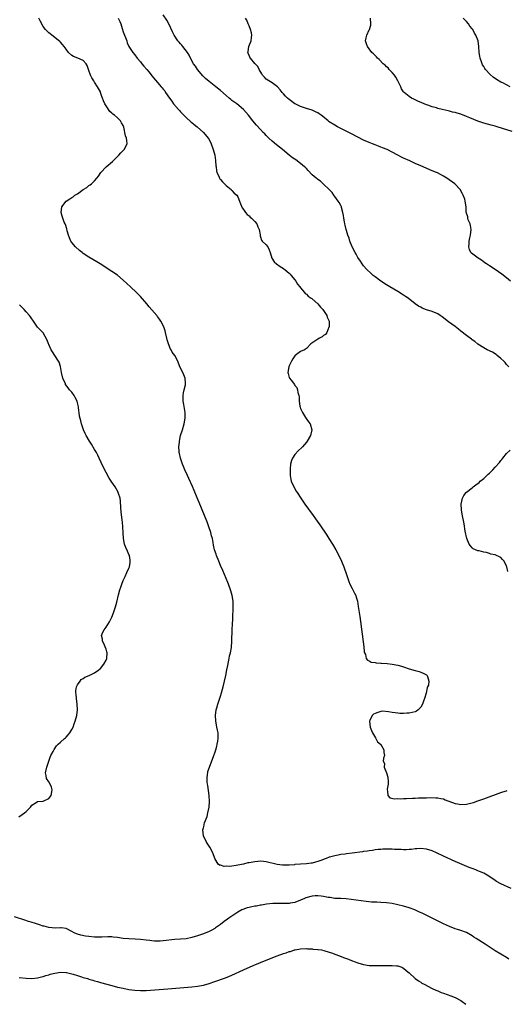
# Model space of a CAD drawing. Units: inches. Extents: x 2568000 to 2571000, y 1515000 to 1518000.
# Drawn here: x 2570625 to 2570795, y 1515000 to 1515344 of the extents above; entities that cross this region are included whole.
import ezdxf

# ---------------------------------------------------------------- set-up
doc = ezdxf.new("R2010")
doc.units = ezdxf.units.IN
doc.header["$MEASUREMENT"] = 0
doc.layers.add('LD25681515_10ft', color=82, linetype='Continuous')

msp = doc.modelspace()

# ---------------------------------------------------------------- linework, layer by layer
at = {"layer": 'LD25681515_10ft'}
for points, elevation in [([(2570796.56, 1515040.56), (2570793, 1515042.17), (2570791.42, 1515043), (2570791, 1515043.27), (2570788.81, 1515044.81), (2570787, 1515045.89), (2570785.52, 1515046.48), (2570785, 1515046.72), (2570784.29, 1515047), (2570783, 1515047.46), (2570781.9, 1515047.9), (2570777, 1515050), (2570773, 1515051.79), (2570770.45, 1515053), (2570769, 1515053.65), (2570767, 1515054.31), (2570765, 1515054.52), (2570763.61, 1515054.39), (2570763, 1515054.37), (2570761.79, 1515054.21), (2570761, 1515054.17), (2570759.93, 1515054.07), (2570759, 1515054.06), (2570758.1, 1515054.1), (2570757, 1515054.1), (2570755.83, 1515054.17), (2570755, 1515054.25), (2570753.72, 1515054.28), (2570753, 1515054.32), (2570751.78, 1515054.22), (2570751, 1515054.19), (2570750.12, 1515054.12), (2570749, 1515053.98), (2570748.16, 1515053.84), (2570747, 1515053.73), (2570746.38, 1515053.62), (2570745, 1515053.45), (2570744.62, 1515053.38), (2570741, 1515052.86), (2570739, 1515052.61), (2570738.54, 1515052.54), (2570737, 1515052.35), (2570736.17, 1515052.17), (2570735, 1515051.99), (2570733.56, 1515051.56), (2570733, 1515051.44), (2570731.93, 1515051), (2570731.25, 1515050.75), (2570730.43, 1515050.43), (2570729, 1515049.92), (2570728.23, 1515049.77), (2570727, 1515049.36), (2570726.65, 1515049.35), (2570725, 1515049.11), (2570723, 1515048.99), (2570721, 1515048.85), (2570720.82, 1515048.82), (2570719, 1515048.68), (2570718.62, 1515048.62), (2570717, 1515048.63), (2570716.62, 1515048.62), (2570714.85, 1515048.85), (2570711, 1515049.83), (2570709.98, 1515049.98), (2570709, 1515050.03), (2570708.08, 1515049.92), (2570707, 1515049.88), (2570705, 1515049.51), (2570704.55, 1515049.45), (2570703, 1515049.04), (2570701, 1515048.63), (2570700.52, 1515048.52), (2570699, 1515048.37), (2570698.22, 1515048.22), (2570697, 1515048.32), (2570696.23, 1515048.23), (2570695, 1515048.67), (2570694.68, 1515048.68), (2570694.2, 1515049), (2570693.01, 1515051), (2570692.26, 1515053), (2570691.21, 1515055), (2570691, 1515055.28), (2570690.34, 1515056.34), (2570689.98, 1515057), (2570689, 1515058.99), (2570688.83, 1515061), (2570689, 1515061.68), (2570689.3, 1515062.7), (2570689.32, 1515063), (2570689.44, 1515063.44), (2570690.3, 1515065.7), (2570690.6, 1515067), (2570690.98, 1515069), (2570691.11, 1515071), (2570691.02, 1515073), (2570690.53, 1515076.53), (2570690.43, 1515077), (2570690.34, 1515077.66), (2570690.28, 1515079), (2570690.49, 1515080.49), (2570690.52, 1515081), (2570690.61, 1515081.39), (2570691.13, 1515083), (2570692.64, 1515087), (2570693, 1515087.99), (2570693.33, 1515089), (2570693.72, 1515090.28), (2570693.88, 1515091), (2570694.03, 1515092.03), (2570694.22, 1515093), (2570694.13, 1515094.13), (2570694.15, 1515095), (2570693.9, 1515095.9), (2570693.76, 1515097), (2570693.51, 1515098.49), (2570693.39, 1515099), (2570693.27, 1515101), (2570693.53, 1515103), (2570693.74, 1515103.74), (2570694.07, 1515105), (2570694.28, 1515105.72), (2570695, 1515107.81), (2570695.36, 1515109), (2570695.72, 1515110.28), (2570695.9, 1515111), (2570696.83, 1515115), (2570697.24, 1515117), (2570697.5, 1515118.5), (2570697.79, 1515119.79), (2570698, 1515121), (2570698.13, 1515121.87), (2570698.46, 1515123), (2570698.82, 1515124.82), (2570699, 1515127), (2570699.1, 1515131.1), (2570699.16, 1515133), (2570699.25, 1515134.75), (2570699.26, 1515135.26), (2570699.44, 1515138.56), (2570699.45, 1515139), (2570699.42, 1515139.42), (2570699.42, 1515141), (2570699.12, 1515143), (2570698.63, 1515144.63), (2570698.53, 1515145), (2570697.77, 1515147), (2570697.54, 1515147.54), (2570695.77, 1515151.77), (2570695, 1515153.53), (2570694.38, 1515155), (2570693.58, 1515157), (2570693.43, 1515157.43), (2570692.93, 1515159), (2570692.59, 1515160.59), (2570692.42, 1515161.58), (2570692.14, 1515163), (2570691.88, 1515163.88), (2570691.62, 1515165), (2570690.95, 1515167), (2570690.4, 1515168.4), (2570690.19, 1515169), (2570689.39, 1515171), (2570687.52, 1515175.52), (2570686.82, 1515177.18), (2570685.78, 1515179.78), (2570685.19, 1515181.18), (2570683.95, 1515183.95), (2570683.43, 1515185), (2570682.51, 1515187), (2570682.1, 1515188.1), (2570681.7, 1515189), (2570680.99, 1515191), (2570680.68, 1515192.68), (2570680.57, 1515193), (2570680.49, 1515193.51), (2570680.45, 1515195), (2570680.62, 1515196.62), (2570680.63, 1515197), (2570681.06, 1515199), (2570681.71, 1515201), (2570682.32, 1515203), (2570682.67, 1515205), (2570682.65, 1515205.35), (2570682.66, 1515207), (2570682.22, 1515209.78), (2570681.98, 1515211), (2570681.94, 1515211.94), (2570681.95, 1515213), (2570682.09, 1515213.91), (2570682.31, 1515215), (2570682.74, 1515216.74), (2570682.78, 1515217), (2570682.74, 1515217.26), (2570682.67, 1515219), (2570682.19, 1515220.19), (2570681.8, 1515221), (2570680.8, 1515223), (2570680.04, 1515225), (2570679.06, 1515227), (2570678.15, 1515228.15), (2570677.72, 1515229), (2570677.41, 1515229.41), (2570677, 1515230.41), (2570676.79, 1515231), (2570676.4, 1515232.4), (2570676.27, 1515233), (2570675.79, 1515235), (2570675.59, 1515235.59), (2570675.16, 1515237), (2570674.14, 1515239), (2570673.65, 1515239.65), (2570673, 1515240.59), (2570672.82, 1515240.82), (2570672.71, 1515241), (2570671, 1515242.99), (2570670, 1515244), (2570669.19, 1515245), (2570667, 1515247.6), (2570666.28, 1515248.28), (2570665.65, 1515249), (2570663.48, 1515251), (2570661, 1515253.37), (2570659, 1515255.04), (2570657, 1515256.39), (2570652.92, 1515259), (2570651.73, 1515259.73), (2570649, 1515261.35), (2570647, 1515262.68), (2570646.58, 1515263), (2570645.73, 1515263.73), (2570644.3, 1515265), (2570643, 1515266.54), (2570642.66, 1515267), (2570642.15, 1515268.15), (2570641.82, 1515269), (2570641.4, 1515270.6), (2570641.25, 1515271.25), (2570640.76, 1515272.76), (2570640.64, 1515273), (2570640.36, 1515273.64), (2570639.82, 1515275), (2570639.65, 1515275.65), (2570639.32, 1515277), (2570639.49, 1515279), (2570640.98, 1515281), (2570642.29, 1515281.71), (2570643, 1515282.22), (2570643.51, 1515282.49), (2570644.11, 1515283), (2570645, 1515283.56), (2570647, 1515285.02), (2570648.22, 1515285.78), (2570649, 1515286.42), (2570649.38, 1515286.62), (2570649.86, 1515287), (2570651, 1515288.02), (2570651.8, 1515289), (2570652.3, 1515289.7), (2570653.13, 1515291), (2570655, 1515292.92), (2570657.19, 1515294.81), (2570659.46, 1515297), (2570660.15, 1515297.85), (2570661.28, 1515299), (2570662.31, 1515301), (2570662.2, 1515302.2), (2570662.16, 1515303), (2570661.81, 1515303.81), (2570661.2, 1515306.79), (2570661, 1515307.41), (2570660.38, 1515308.38), (2570660.07, 1515309), (2570659, 1515310.06), (2570657.96, 1515311), (2570657.35, 1515311.35), (2570657, 1515311.77), (2570656.33, 1515312.33), (2570655, 1515314.24), (2570654.58, 1515315), (2570654.08, 1515316.08), (2570653.79, 1515317), (2570653.55, 1515317.55), (2570653.09, 1515319), (2570653, 1515319.17), (2570652.34, 1515320.34), (2570652.01, 1515321), (2570651, 1515322.58), (2570650.71, 1515323), (2570650.06, 1515324.06), (2570649.53, 1515325), (2570649, 1515326.65), (2570648.84, 1515327), (2570648.36, 1515328.36), (2570648, 1515329), (2570647, 1515330.16), (2570645.07, 1515330.93), (2570643.57, 1515331.57), (2570643, 1515331.88), (2570641.83, 1515333), (2570641, 1515334.09), (2570640.38, 1515335), (2570639.79, 1515335.79), (2570639, 1515336.61), (2570638.82, 1515336.82), (2570636.07, 1515339), (2570635.45, 1515339.45), (2570635, 1515339.83), (2570634.38, 1515340.38), (2570633.83, 1515341), (2570633, 1515342.05), (2570631.98, 1515343.98), (2570631.48, 1515345)], 9050), ([(2570659.18, 1515345), (2570659.83, 1515343.83), (2570660.11, 1515343), (2570660.6, 1515341.4), (2570661, 1515340.22), (2570661.45, 1515339), (2570661.75, 1515338.25), (2570662.2, 1515337), (2570662.38, 1515336.38), (2570663, 1515335.03), (2570664.34, 1515333), (2570665, 1515332.16), (2570665.84, 1515331), (2570667, 1515329.66), (2570667.54, 1515329), (2570668.22, 1515328.22), (2570669.25, 1515327), (2570670.02, 1515326.02), (2570671, 1515324.82), (2570674.28, 1515321), (2570674.62, 1515320.62), (2570675, 1515320.08), (2570675.49, 1515319.49), (2570675.81, 1515319), (2570677.16, 1515317), (2570677.92, 1515315.92), (2570678.6, 1515315), (2570680.26, 1515313), (2570680.61, 1515312.61), (2570681, 1515312.21), (2570681.58, 1515311.58), (2570683, 1515310.19), (2570684.67, 1515308.67), (2570685, 1515308.43), (2570685.77, 1515307.77), (2570686.79, 1515307), (2570689.05, 1515305), (2570690.71, 1515303), (2570691, 1515302.47), (2570691.75, 1515301), (2570692.46, 1515299), (2570692.98, 1515297.02), (2570693.22, 1515295.22), (2570693.29, 1515295), (2570693.33, 1515293.33), (2570693.43, 1515293), (2570693.55, 1515291.55), (2570693.73, 1515291), (2570694.36, 1515289.64), (2570694.62, 1515289), (2570694.77, 1515288.77), (2570695, 1515288.53), (2570695.69, 1515287.69), (2570696.33, 1515287), (2570697, 1515286.42), (2570698.69, 1515285), (2570698.84, 1515284.84), (2570699, 1515284.72), (2570699.78, 1515283.78), (2570700.67, 1515283), (2570701, 1515282.45), (2570701.67, 1515281), (2570701.96, 1515279.96), (2570702.6, 1515278.6), (2570703, 1515278.07), (2570703.72, 1515277), (2570704.32, 1515276.32), (2570705, 1515275.82), (2570705.39, 1515275.39), (2570705.86, 1515275), (2570707, 1515273.89), (2570707.65, 1515273), (2570708, 1515272), (2570708.49, 1515271), (2570708.88, 1515269.12), (2570708.86, 1515268.86), (2570709, 1515268.51), (2570709.27, 1515267.27), (2570709.6, 1515267), (2570711, 1515265.68), (2570711.53, 1515265), (2570711.95, 1515263.95), (2570712.38, 1515263), (2570712.98, 1515261), (2570713.7, 1515259.7), (2570714.51, 1515259), (2570715.86, 1515258.14), (2570717, 1515257.38), (2570718.35, 1515256.35), (2570719, 1515255.78), (2570719.37, 1515255.37), (2570719.74, 1515255), (2570721, 1515253.47), (2570721.36, 1515253), (2570721.9, 1515251.9), (2570722.77, 1515251), (2570723, 1515250.65), (2570724.32, 1515249), (2570724.6, 1515248.6), (2570725, 1515248.41), (2570725.67, 1515247.67), (2570726.74, 1515247), (2570726.88, 1515246.88), (2570727, 1515246.82), (2570729.06, 1515245), (2570729.92, 1515243.92), (2570730.82, 1515243), (2570732.19, 1515241), (2570732.32, 1515240.32), (2570732.97, 1515239), (2570732.98, 1515237.02), (2570732.91, 1515236.91), (2570732.11, 1515235), (2570731.72, 1515234.28), (2570731, 1515233.94), (2570730.54, 1515233.46), (2570729.55, 1515233), (2570729, 1515232.71), (2570726.62, 1515231), (2570725, 1515229.45), (2570724.3, 1515229), (2570723, 1515228.35), (2570721.08, 1515226.92), (2570721, 1515226.86), (2570720.22, 1515225.78), (2570719.86, 1515225), (2570719, 1515223.37), (2570718.83, 1515223), (2570718.48, 1515221), (2570718.62, 1515220.62), (2570719, 1515219.31), (2570719.16, 1515219), (2570719.7, 1515218.3), (2570720.86, 1515216.86), (2570721, 1515216.51), (2570721.72, 1515215.72), (2570721.96, 1515215), (2570722.02, 1515213.98), (2570722.32, 1515213), (2570722.45, 1515212.45), (2570722.48, 1515211), (2570722.76, 1515209.24), (2570722.85, 1515208.85), (2570723, 1515208.42), (2570723.61, 1515207), (2570724.76, 1515205.24), (2570724.94, 1515204.94), (2570725.74, 1515203.74), (2570726.28, 1515203), (2570726.87, 1515201), (2570726.41, 1515199), (2570725.24, 1515197), (2570725, 1515196.69), (2570723.6, 1515195), (2570723.31, 1515194.69), (2570722.31, 1515193.69), (2570721, 1515192.34), (2570720.13, 1515191), (2570719.76, 1515190.24), (2570719.5, 1515189), (2570719.36, 1515187.36), (2570719.3, 1515187), (2570719.34, 1515185), (2570719.6, 1515183.6), (2570719.74, 1515183), (2570720.58, 1515181), (2570721.46, 1515179.46), (2570721.75, 1515179), (2570723.07, 1515177), (2570724.49, 1515175), (2570727.41, 1515171), (2570728.84, 1515169), (2570729.73, 1515167.73), (2570732.14, 1515164.14), (2570732.89, 1515163), (2570734.16, 1515161), (2570735.32, 1515159), (2570736.33, 1515157), (2570737.24, 1515155), (2570738.09, 1515153), (2570738.35, 1515152.35), (2570738.85, 1515151), (2570739.51, 1515149), (2570739.9, 1515147.9), (2570740.26, 1515147), (2570741, 1515145.49), (2570741.85, 1515143.85), (2570742.25, 1515143), (2570742.44, 1515142.44), (2570742.83, 1515141), (2570743.15, 1515139.15), (2570743.64, 1515135.64), (2570745.06, 1515125), (2570745.26, 1515123.26), (2570745.34, 1515123), (2570745.66, 1515122.34), (2570745.97, 1515121), (2570746.33, 1515120.33), (2570747, 1515120.11), (2570747.69, 1515119.69), (2570749, 1515119.57), (2570749.45, 1515119.45), (2570751, 1515119.36), (2570751.32, 1515119.32), (2570753.21, 1515119.21), (2570755.03, 1515119.03), (2570757, 1515118.63), (2570758.28, 1515118.28), (2570759, 1515118.03), (2570761, 1515117.38), (2570763, 1515116.79), (2570764.4, 1515116.4), (2570765, 1515116.19), (2570765.85, 1515115.85), (2570767, 1515115.25), (2570767.27, 1515115), (2570767.3, 1515114.7), (2570767.84, 1515113), (2570767.66, 1515111.66), (2570767.39, 1515111), (2570767.24, 1515110.76), (2570766.88, 1515108.88), (2570766.35, 1515107), (2570765.95, 1515106.05), (2570765.62, 1515105), (2570765, 1515103.92), (2570764.07, 1515103), (2570763.46, 1515102.54), (2570763, 1515102.31), (2570761.94, 1515102.06), (2570761, 1515101.87), (2570760.14, 1515101.86), (2570759, 1515101.76), (2570757.73, 1515101.73), (2570757, 1515101.8), (2570756.02, 1515101.98), (2570755, 1515102.02), (2570753.69, 1515102.31), (2570751.51, 1515102.49), (2570751, 1515102.46), (2570750.04, 1515102.04), (2570749, 1515101.72), (2570748.5, 1515101.5), (2570748.04, 1515101), (2570747.24, 1515099.24), (2570747.1, 1515099), (2570747.3, 1515097), (2570747.75, 1515095.75), (2570748.11, 1515095), (2570749.18, 1515093.18), (2570749.34, 1515093), (2570749.85, 1515091.85), (2570750.93, 1515091), (2570750.94, 1515090.94), (2570751, 1515090.9), (2570752.05, 1515089), (2570752.07, 1515088.07), (2570752.36, 1515087), (2570751.94, 1515086.06), (2570751.9, 1515085), (2570752.27, 1515084.27), (2570752.23, 1515083), (2570752.99, 1515080.99), (2570753.45, 1515079.45), (2570753.53, 1515079), (2570753.58, 1515078.42), (2570753.58, 1515077), (2570753.25, 1515075.25), (2570753.26, 1515075), (2570753.42, 1515074.58), (2570753.44, 1515073), (2570754.24, 1515072.24), (2570755.87, 1515071.87), (2570757, 1515071.96), (2570757.91, 1515071.91), (2570759, 1515072), (2570760.02, 1515072.02), (2570762.12, 1515072.12), (2570763, 1515072.15), (2570764.2, 1515072.2), (2570765, 1515072.21), (2570766.27, 1515072.27), (2570767, 1515072.26), (2570768.31, 1515072.31), (2570770.27, 1515072.27), (2570771, 1515072.24), (2570772.01, 1515072.01), (2570773, 1515071.83), (2570773.54, 1515071.54), (2570777, 1515070.24), (2570777.89, 1515070.11), (2570779, 1515069.9), (2570781, 1515070.04), (2570782.38, 1515070.38), (2570783, 1515070.51), (2570783.39, 1515070.61), (2570785, 1515071.14), (2570787, 1515071.84), (2570793, 1515074.04), (2570793.71, 1515074.29), (2570795, 1515074.69), (2570795.25, 1515074.75)], 9040), ([(2570795.81, 1515223), (2570795, 1515223.87), (2570794.48, 1515224.48), (2570794.01, 1515225), (2570793, 1515225.91), (2570791.72, 1515227), (2570791.3, 1515227.3), (2570790.07, 1515228.07), (2570788.25, 1515229), (2570787, 1515229.69), (2570785, 1515230.97), (2570783.86, 1515231.86), (2570783, 1515232.46), (2570782.7, 1515232.7), (2570781, 1515233.92), (2570779, 1515235.51), (2570778.21, 1515236.21), (2570777, 1515237.15), (2570774.75, 1515238.75), (2570772.51, 1515240.51), (2570771.79, 1515241), (2570771, 1515241.49), (2570769, 1515242.34), (2570767, 1515242.99), (2570765.54, 1515243.54), (2570765, 1515243.82), (2570764.25, 1515244.25), (2570763, 1515245.07), (2570760.54, 1515247), (2570759.65, 1515247.65), (2570759, 1515248.09), (2570757, 1515249.35), (2570754.23, 1515251), (2570753, 1515251.71), (2570751, 1515252.96), (2570749, 1515254.47), (2570748.35, 1515255), (2570747.67, 1515255.67), (2570746.18, 1515257), (2570745, 1515258.36), (2570744.47, 1515259), (2570743.92, 1515259.92), (2570743, 1515261.28), (2570742.39, 1515262.39), (2570742.02, 1515263), (2570740.97, 1515264.97), (2570740.24, 1515267), (2570739.95, 1515267.95), (2570739.55, 1515269), (2570739, 1515270.64), (2570738.89, 1515271), (2570738.56, 1515272.56), (2570738.45, 1515273), (2570738.33, 1515273.67), (2570738.11, 1515275), (2570737.99, 1515275.99), (2570737.79, 1515277), (2570737.31, 1515278.69), (2570737.24, 1515279), (2570737.18, 1515279.18), (2570737, 1515279.48), (2570736.51, 1515280.51), (2570736.17, 1515281), (2570735, 1515282.58), (2570734.66, 1515283), (2570733.97, 1515283.97), (2570733, 1515285.03), (2570731, 1515286.95), (2570729.92, 1515287.92), (2570729, 1515288.54), (2570728.76, 1515288.76), (2570728.43, 1515289), (2570727, 1515290.18), (2570725.66, 1515291.66), (2570725, 1515292.32), (2570724.69, 1515292.69), (2570724.39, 1515293), (2570723, 1515294.18), (2570721.35, 1515295.35), (2570720.16, 1515296.16), (2570719, 1515297.03), (2570716.63, 1515299), (2570714.6, 1515300.6), (2570713, 1515301.96), (2570711.91, 1515303), (2570711, 1515303.9), (2570710.47, 1515304.47), (2570709.92, 1515305), (2570709, 1515305.96), (2570707.52, 1515307.52), (2570706.32, 1515309), (2570704.73, 1515311), (2570703.04, 1515313), (2570700.75, 1515315), (2570699.68, 1515315.68), (2570699, 1515316.22), (2570698.55, 1515316.55), (2570698.07, 1515317), (2570697, 1515317.87), (2570695, 1515319.64), (2570693.33, 1515321), (2570691, 1515322.76), (2570689.8, 1515323.8), (2570688.79, 1515324.79), (2570687, 1515326.98), (2570686.2, 1515328.2), (2570685.58, 1515329), (2570684.53, 1515331), (2570684.04, 1515332.04), (2570683.4, 1515333), (2570681.78, 1515335), (2570681.46, 1515335.46), (2570681, 1515335.93), (2570680.52, 1515336.52), (2570680.07, 1515337), (2570678.78, 1515339), (2570678.24, 1515340.24), (2570676.93, 1515343), (2570676.21, 1515344.21), (2570675, 1515346.16)], 9030), ([(2570796.32, 1515253), (2570795, 1515254.12), (2570793.39, 1515255.39), (2570792.21, 1515256.21), (2570790.96, 1515257), (2570789, 1515258.29), (2570787.97, 1515259), (2570787.43, 1515259.43), (2570786.26, 1515260.26), (2570785.12, 1515261), (2570784.59, 1515261.41), (2570782.75, 1515262.75), (2570782.55, 1515263), (2570782, 1515264), (2570781.78, 1515265), (2570781.94, 1515266.06), (2570781.93, 1515267), (2570782.15, 1515268.15), (2570782.37, 1515269), (2570782.57, 1515271), (2570782.42, 1515272.42), (2570782.23, 1515273), (2570781.62, 1515274.38), (2570781.49, 1515275), (2570781.49, 1515275.49), (2570781, 1515276.71), (2570780.95, 1515276.95), (2570780.9, 1515277), (2570780.88, 1515277.12), (2570780.82, 1515279), (2570780.56, 1515281), (2570780.37, 1515281.63), (2570779.87, 1515283), (2570779.55, 1515283.55), (2570778.75, 1515285), (2570776.85, 1515287), (2570774.09, 1515289), (2570773, 1515289.64), (2570770.83, 1515290.83), (2570770.46, 1515291), (2570769, 1515291.61), (2570765, 1515293.25), (2570763, 1515294.12), (2570761.17, 1515295), (2570759, 1515295.99), (2570758.32, 1515296.32), (2570757, 1515296.99), (2570753.22, 1515299), (2570751.66, 1515299.66), (2570751, 1515299.89), (2570750.22, 1515300.22), (2570749, 1515300.66), (2570748.16, 1515301), (2570747, 1515301.43), (2570745, 1515302.32), (2570743, 1515303.3), (2570740.57, 1515304.57), (2570738.27, 1515305.73), (2570735.86, 1515307), (2570735, 1515307.48), (2570733, 1515308.75), (2570732.67, 1515309), (2570730.64, 1515310.64), (2570730.13, 1515311), (2570729.49, 1515311.49), (2570729, 1515311.83), (2570728.24, 1515312.24), (2570727, 1515312.79), (2570725, 1515313.36), (2570723, 1515314.01), (2570721.06, 1515314.94), (2570720.95, 1515315), (2570719, 1515316.46), (2570718.36, 1515317), (2570717.69, 1515317.69), (2570717, 1515318.49), (2570716.53, 1515319), (2570715.84, 1515319.84), (2570714.91, 1515320.91), (2570713, 1515322.3), (2570711.83, 1515323), (2570711, 1515323.61), (2570710.33, 1515324.33), (2570709.64, 1515325), (2570709.44, 1515325.44), (2570708.45, 1515327), (2570708.01, 1515328.01), (2570707, 1515329.14), (2570705.48, 1515331), (2570705.3, 1515331.3), (2570705, 1515331.9), (2570704.7, 1515332.7), (2570704.59, 1515333), (2570704.68, 1515333.32), (2570704.89, 1515335), (2570705.66, 1515337), (2570705.84, 1515338.16), (2570705.9, 1515339), (2570705.8, 1515339.8), (2570705.51, 1515341), (2570705, 1515342.27), (2570704.64, 1515343), (2570704.23, 1515344.23), (2570703.74, 1515345)], 9020), ([(2570797, 1515305.33), (2570793.58, 1515306.42), (2570791.66, 1515307), (2570791, 1515307.19), (2570789.56, 1515307.56), (2570787, 1515308.28), (2570785, 1515308.97), (2570782.11, 1515310.11), (2570781, 1515310.57), (2570779, 1515311.33), (2570777.7, 1515311.7), (2570777, 1515311.95), (2570776.13, 1515312.13), (2570775, 1515312.44), (2570774.53, 1515312.53), (2570772.46, 1515313), (2570771, 1515313.37), (2570770.45, 1515313.55), (2570769, 1515313.97), (2570767.5, 1515314.5), (2570767, 1515314.67), (2570766.13, 1515315), (2570765.33, 1515315.33), (2570763.94, 1515315.94), (2570762.59, 1515316.59), (2570761.8, 1515317), (2570761, 1515317.51), (2570759.15, 1515319), (2570759.08, 1515319.08), (2570759, 1515319.21), (2570758.23, 1515320.23), (2570757.99, 1515321), (2570757.02, 1515323.02), (2570756.29, 1515324.29), (2570755.77, 1515325), (2570755, 1515325.91), (2570753.96, 1515327), (2570753.57, 1515327.57), (2570753, 1515327.96), (2570752.5, 1515328.5), (2570751.82, 1515329), (2570750.46, 1515330.46), (2570749.82, 1515331), (2570749.49, 1515331.49), (2570749, 1515331.91), (2570748.48, 1515332.48), (2570747.93, 1515333), (2570746.33, 1515335), (2570746.03, 1515336.03), (2570745.66, 1515337), (2570745.94, 1515338.06), (2570746.12, 1515339), (2570747, 1515340.84), (2570747.06, 1515341), (2570747.53, 1515342.47), (2570747.58, 1515343), (2570747.4, 1515345)], 9010), ([(2570796.3, 1515321), (2570793.71, 1515322.29), (2570793, 1515322.61), (2570791.48, 1515323.48), (2570790.33, 1515324.33), (2570789.22, 1515325.22), (2570787.62, 1515327), (2570787.34, 1515327.34), (2570787, 1515328.04), (2570786.63, 1515328.63), (2570786.49, 1515329), (2570786.26, 1515329.74), (2570785.8, 1515331), (2570785.65, 1515331.65), (2570785.42, 1515333), (2570785.26, 1515335), (2570785.02, 1515337), (2570784.24, 1515339), (2570783.73, 1515339.73), (2570783.15, 1515341), (2570783, 1515341.22), (2570782.2, 1515342.2), (2570781.69, 1515343), (2570781, 1515343.78), (2570780.37, 1515344.37), (2570779.84, 1515345)], 9000), ([(2570624.46, 1515065.54), (2570625.64, 1515066.36), (2570626.51, 1515067), (2570627, 1515067.46), (2570628.55, 1515069), (2570629, 1515069.61), (2570630.56, 1515070.56), (2570631.07, 1515070.93), (2570633, 1515071.06), (2570635, 1515071.97), (2570635.82, 1515073), (2570636.15, 1515075), (2570635.92, 1515075.92), (2570635.42, 1515077), (2570635, 1515077.82), (2570634.21, 1515079), (2570634.02, 1515080.02), (2570633.87, 1515081), (2570634.24, 1515083), (2570634.93, 1515085.07), (2570635.49, 1515086.51), (2570635.71, 1515087), (2570636.46, 1515088.46), (2570636.81, 1515089.19), (2570637.62, 1515090.38), (2570638.2, 1515091), (2570639, 1515091.75), (2570640.43, 1515093), (2570640.75, 1515093.25), (2570641, 1515093.49), (2570641.73, 1515094.27), (2570642.27, 1515095), (2570643, 1515096.13), (2570643.43, 1515097), (2570643.89, 1515098.11), (2570644.19, 1515099), (2570644.71, 1515101), (2570644.96, 1515103), (2570644.94, 1515105), (2570644.69, 1515107), (2570644.52, 1515108.52), (2570644.4, 1515109), (2570644.4, 1515109.6), (2570644.66, 1515111), (2570645, 1515111.72), (2570645.9, 1515113), (2570646.33, 1515113.67), (2570647, 1515114.02), (2570647.51, 1515114.49), (2570649.03, 1515115.03), (2570651, 1515115.97), (2570652.43, 1515117), (2570652.73, 1515117.27), (2570653, 1515117.44), (2570654.26, 1515119), (2570655, 1515120.37), (2570655.25, 1515121), (2570655.34, 1515123), (2570655.28, 1515123.28), (2570655, 1515124.2), (2570654.69, 1515125), (2570654.18, 1515126.19), (2570653.71, 1515127), (2570653.7, 1515127.7), (2570653.42, 1515129), (2570653.83, 1515130.17), (2570654.33, 1515131), (2570655, 1515131.9), (2570656.22, 1515133.78), (2570657, 1515135.38), (2570657.63, 1515137), (2570657.97, 1515138.03), (2570658.27, 1515139), (2570658.7, 1515140.7), (2570659.28, 1515143.28), (2570659.75, 1515145), (2570660.11, 1515145.89), (2570660.45, 1515147), (2570661, 1515148.21), (2570661.62, 1515149.62), (2570662.3, 1515151), (2570663, 1515152.59), (2570663.15, 1515153), (2570663.39, 1515154.6), (2570663.44, 1515155), (2570663.41, 1515155.41), (2570663.15, 1515157), (2570663, 1515157.4), (2570662.46, 1515158.46), (2570661.85, 1515159.85), (2570661.45, 1515161), (2570661.07, 1515163), (2570660.94, 1515164.94), (2570660.84, 1515167), (2570660.68, 1515168.69), (2570660.64, 1515169.36), (2570660.28, 1515172.29), (2570660.19, 1515173.81), (2570659.99, 1515175.99), (2570659.87, 1515177), (2570659.36, 1515178.64), (2570659.26, 1515179), (2570659.18, 1515179.18), (2570658.11, 1515181), (2570657, 1515182.62), (2570656.08, 1515184.08), (2570655, 1515186.01), (2570653.98, 1515187.98), (2570652.53, 1515191), (2570652.06, 1515192.06), (2570651.59, 1515193), (2570651, 1515194.12), (2570649.91, 1515195.91), (2570649.16, 1515197), (2570647.98, 1515199), (2570647.67, 1515199.67), (2570647.04, 1515201), (2570646.38, 1515203), (2570646.16, 1515204.16), (2570645.75, 1515205.75), (2570645.62, 1515207), (2570645.46, 1515207.46), (2570645.34, 1515209), (2570645, 1515210.46), (2570644.85, 1515211), (2570644.24, 1515212.24), (2570643.83, 1515213), (2570643, 1515214.16), (2570642.22, 1515215), (2570641.69, 1515215.69), (2570640.85, 1515216.85), (2570640.77, 1515217), (2570639.86, 1515219), (2570639.39, 1515221), (2570639.07, 1515223.07), (2570638.59, 1515224.59), (2570638.38, 1515225), (2570637.09, 1515227), (2570636.24, 1515228.24), (2570635.84, 1515229), (2570635, 1515230.78), (2570634.88, 1515231), (2570634.36, 1515232.36), (2570633, 1515234.87), (2570632.9, 1515235), (2570631.96, 1515235.96), (2570631, 1515236.85), (2570629.58, 1515239), (2570629.34, 1515239.34), (2570629, 1515239.74), (2570628.54, 1515240.54), (2570628.17, 1515241), (2570627, 1515242.21), (2570626.32, 1515243), (2570624.7, 1515244.7)], 9060), ([(2570795.38, 1515151.38), (2570795.1, 1515153), (2570795, 1515153.31), (2570794.14, 1515155), (2570793.6, 1515155.6), (2570793, 1515156.25), (2570792.48, 1515156.48), (2570791.51, 1515157), (2570791, 1515157.21), (2570789.51, 1515157.51), (2570789, 1515157.71), (2570787.97, 1515158.03), (2570787, 1515158.17), (2570785.38, 1515158.62), (2570785, 1515158.65), (2570783.35, 1515159.35), (2570783, 1515159.64), (2570782.34, 1515160.34), (2570781.92, 1515161), (2570781.05, 1515163), (2570780.51, 1515165.49), (2570780.12, 1515168.12), (2570779.5, 1515171.5), (2570779.26, 1515173), (2570779.18, 1515175), (2570779.58, 1515177), (2570780.07, 1515177.93), (2570780.86, 1515179), (2570781, 1515179.1), (2570783, 1515180.72), (2570783.27, 1515181), (2570784.29, 1515181.71), (2570785.41, 1515182.59), (2570785.78, 1515183), (2570787, 1515183.97), (2570788.1, 1515185), (2570788.59, 1515185.41), (2570789, 1515185.8), (2570789.64, 1515186.36), (2570790.2, 1515187), (2570791, 1515187.86), (2570792.48, 1515189.52), (2570793, 1515190.28), (2570793.37, 1515190.63), (2570793.64, 1515191), (2570795, 1515192.71), (2570796.21, 1515193.79)], 9030), ([(2570795.77, 1515015.77), (2570795, 1515016.33), (2570791, 1515018.74), (2570787.55, 1515021), (2570784.42, 1515023), (2570783.54, 1515023.54), (2570783, 1515023.94), (2570781, 1515025.09), (2570779, 1515025.83), (2570777.84, 1515026.16), (2570777, 1515026.43), (2570775, 1515027.23), (2570773, 1515028.17), (2570769.74, 1515029.74), (2570765.73, 1515031.73), (2570764.38, 1515032.38), (2570762.95, 1515033), (2570761, 1515033.73), (2570759, 1515034.33), (2570757, 1515034.8), (2570755, 1515035.21), (2570753, 1515035.52), (2570751, 1515035.65), (2570749.69, 1515035.69), (2570747.77, 1515035.77), (2570745.92, 1515035.92), (2570744.13, 1515036.14), (2570742.4, 1515036.4), (2570740.7, 1515036.7), (2570738.95, 1515036.95), (2570737, 1515037.05), (2570735, 1515037.07), (2570733.31, 1515037.31), (2570733, 1515037.32), (2570732.62, 1515037.38), (2570731, 1515037.77), (2570730.17, 1515037.83), (2570729, 1515038), (2570728.11, 1515037.89), (2570727, 1515037.79), (2570724.81, 1515037.19), (2570724.31, 1515037), (2570723, 1515036.43), (2570721, 1515035.63), (2570719.37, 1515035.37), (2570719, 1515035.29), (2570717.3, 1515035.3), (2570717, 1515035.27), (2570715.31, 1515035.31), (2570715, 1515035.29), (2570713.24, 1515035.24), (2570711.02, 1515035.02), (2570709.3, 1515034.7), (2570709, 1515034.69), (2570707.61, 1515034.38), (2570707, 1515034.32), (2570705.93, 1515034.07), (2570705, 1515033.9), (2570704.29, 1515033.71), (2570702.79, 1515033.21), (2570702.44, 1515033), (2570701, 1515032.21), (2570699, 1515030.85), (2570697.88, 1515030.12), (2570697, 1515029.48), (2570696.69, 1515029.31), (2570696.25, 1515029), (2570695, 1515027.96), (2570693.55, 1515027), (2570693.26, 1515026.74), (2570693, 1515026.56), (2570692.01, 1515025.99), (2570691, 1515025.5), (2570689, 1515024.7), (2570687, 1515023.99), (2570685, 1515023.35), (2570683, 1515022.93), (2570681, 1515022.79), (2570679, 1515022.69), (2570675, 1515022.17), (2570673.89, 1515022.11), (2570673, 1515022.08), (2570671.89, 1515022.11), (2570671, 1515022.17), (2570670.28, 1515022.28), (2570669, 1515022.41), (2570667, 1515022.68), (2570665.16, 1515022.84), (2570662.91, 1515022.91), (2570661, 1515023), (2570659, 1515023.32), (2570657.52, 1515023.52), (2570657, 1515023.58), (2570655.59, 1515023.59), (2570653.52, 1515023.52), (2570653, 1515023.48), (2570651.52, 1515023.52), (2570651, 1515023.51), (2570649, 1515023.68), (2570647.83, 1515023.83), (2570646.14, 1515024.14), (2570645, 1515024.51), (2570644.62, 1515024.62), (2570643.79, 1515025), (2570643, 1515025.45), (2570641, 1515026.5), (2570639.29, 1515026.71), (2570639, 1515026.78), (2570637.31, 1515026.69), (2570635, 1515026.89), (2570633.29, 1515027.29), (2570633, 1515027.37), (2570631.76, 1515027.76), (2570630.27, 1515028.27), (2570628.75, 1515028.75), (2570627.83, 1515029), (2570626.57, 1515029.43), (2570623, 1515030.58)], 9060), ([(2570624.59, 1515009.41), (2570627, 1515009.09), (2570628.99, 1515008.99), (2570631, 1515009.22), (2570632.36, 1515009.64), (2570633, 1515009.71), (2570633.92, 1515010.08), (2570635, 1515010.32), (2570635.49, 1515010.51), (2570637.07, 1515010.93), (2570639, 1515011.25), (2570641, 1515011.16), (2570641.14, 1515011.14), (2570643, 1515010.69), (2570643.48, 1515010.52), (2570645, 1515010.06), (2570646.42, 1515009.58), (2570647, 1515009.43), (2570648.46, 1515009), (2570648.87, 1515008.87), (2570649, 1515008.8), (2570650.41, 1515008.41), (2570651, 1515008.18), (2570651.95, 1515007.95), (2570653, 1515007.62), (2570657, 1515006.54), (2570659, 1515006.05), (2570661, 1515005.61), (2570663, 1515005.21), (2570665, 1515004.9), (2570667, 1515004.79), (2570669, 1515004.86), (2570676.55, 1515005.45), (2570685, 1515006.1), (2570687, 1515006.32), (2570689, 1515006.69), (2570691, 1515007.25), (2570693, 1515007.94), (2570696.71, 1515009.29), (2570698.13, 1515009.87), (2570699, 1515010.25), (2570703, 1515012.06), (2570706.43, 1515013.57), (2570707, 1515013.83), (2570711, 1515015.49), (2570714.76, 1515017), (2570717, 1515017.78), (2570717.94, 1515018.06), (2570719, 1515018.43), (2570719.47, 1515018.53), (2570720.82, 1515019), (2570721.06, 1515019.06), (2570723, 1515019.38), (2570725, 1515019.48), (2570725.41, 1515019.41), (2570727, 1515019.38), (2570727.31, 1515019.31), (2570729, 1515019.2), (2570729.16, 1515019.16), (2570730.34, 1515019), (2570731.17, 1515018.83), (2570733, 1515018.25), (2570734.15, 1515017.85), (2570735, 1515017.53), (2570736.54, 1515017), (2570736.85, 1515016.85), (2570738.28, 1515016.28), (2570739.75, 1515015.75), (2570741, 1515015.24), (2570741.19, 1515015.19), (2570741.71, 1515015), (2570743, 1515014.46), (2570745, 1515013.88), (2570747, 1515013.62), (2570749, 1515013.57), (2570752.44, 1515013.56), (2570753, 1515013.58), (2570754.43, 1515013.57), (2570755, 1515013.59), (2570756.54, 1515013.46), (2570757, 1515013.43), (2570758.33, 1515013), (2570758.78, 1515012.78), (2570759, 1515012.65), (2570759.86, 1515011.86), (2570760.97, 1515011), (2570763.09, 1515009), (2570764.2, 1515008.2), (2570765, 1515007.71), (2570765.42, 1515007.42), (2570766.14, 1515007), (2570769, 1515005.57), (2570770.23, 1515005), (2570771, 1515004.66), (2570772.18, 1515004.18), (2570773, 1515003.87), (2570775.47, 1515003), (2570777, 1515002.38), (2570779, 1515001.28), (2570779.42, 1515001), (2570780.78, 1515000)], 9070)]:
    msp.add_lwpolyline(points, dxfattribs=dict(at, elevation=elevation))

doc.saveas('drawing.dxf')
